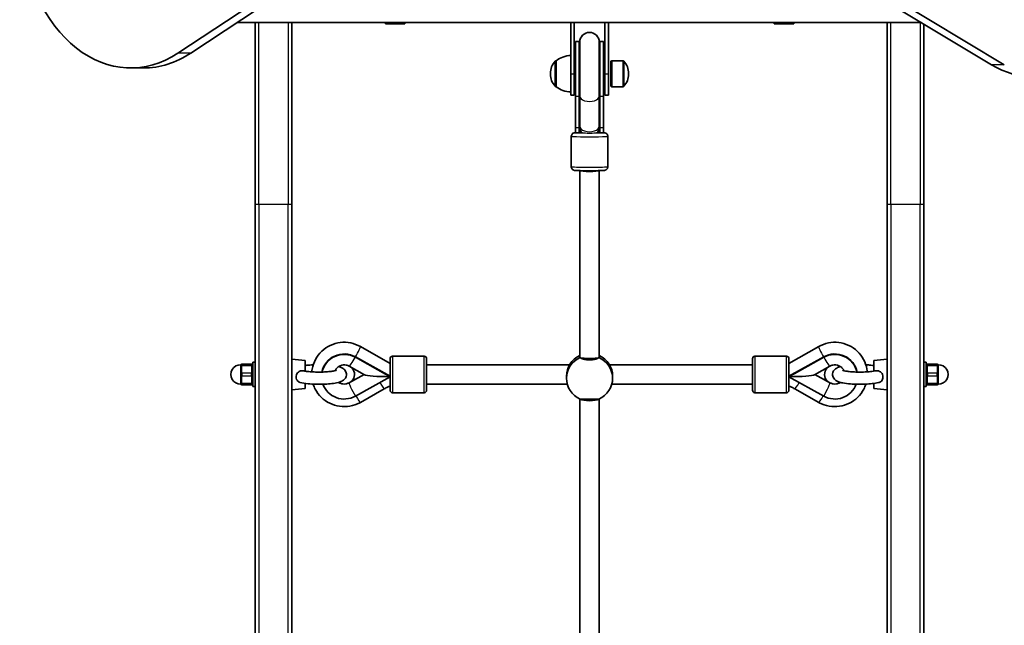
# Model space of a CAD drawing. Units: millimetres. Extents: x -4023 to 4235, y -2815 to 3161.
# Drawn here: x 722 to 1533, y -836 to -338 of the extents above; entities that cross this region are included whole.
import ezdxf

# ---------------------------------------------------------------- set-up
doc = ezdxf.new("R2010")
doc.units = ezdxf.units.MM
doc.layers.add('Widoczne (ISO)', color=7, linetype='Continuous', lineweight=35)
doc.layers.add('Widoczne wąskie (ISO)', color=7, linetype='Continuous', lineweight=25)

msp = doc.modelspace()

# ---------------------------------------------------------------- linework, layer by layer
at = {"layer": 'Widoczne (ISO)'}
for p, q in [((852.51, -365.19), (1162.75, -160.6)), ((1173.36, -160.6), (863.12, -365.19)), ((1521.94, -374.68), (1223.57, -195.57)), ((1234.18, -195.57), (1532.55, -374.68)), ((901.26, -340.12), (901.14, -340.12)), ((901.26, -340.12), (1464.36, -340.12)), ((916.26, -340.12), (916.26, -489.62)), ((946.26, -489.62), (946.26, -340.12)), ((1023.26, -341.22), (1023.26, -340.12)), ((1039.26, -341.22), (1039.26, -340.12)), ((1175.76, -340.12), (1175.76, -382.12)), ((1178.76, -382.12), (1178.76, -340.12)), ((1203.76, -340.12), (1203.76, -382.12)), ((1206.76, -382.12), (1206.76, -340.12)), ((1343.26, -341.22), (1343.26, -340.12)), ((1359.26, -341.22), (1359.26, -340.12)), ((1436.26, -340.12), (1436.26, -489.62)), ((1023.26, -341.22), (1039.26, -341.22)), ((1343.26, -341.22), (1359.26, -341.22)), ((1466.26, -489.62), (1466.26, -341.26)), ((1179.76, -355.62), (1179.76, -400.76)), ((1182.76, -355.62), (1179.76, -355.62)), ((1182.76, -355.62), (1182.76, -400.76)), ((1183.26, -356.12), (1183.26, -400.48)), ((1199.26, -400.48), (1199.26, -356.12)), ((1199.76, -400.76), (1199.76, -355.62)), ((1202.76, -355.62), (1199.76, -355.62)), ((1202.76, -400.76), (1202.76, -355.62)), ((1163.76, -371.47), (1163.7, -371.47)), ((1163.76, -371.47), (1163.76, -392.77)), ((1208.76, -371.87), (1209.66, -371.47)), ((1208.76, -392.37), (1208.76, -371.87)), ((1209.66, -392.77), (1209.66, -371.47)), ((1209.66, -371.47), (1218.82, -371.47)), ((824.27, -377.37), (813.66, -377.37)), ((1159.11, -381.83), (1159.11, -382.41)), ((1175.76, -399.62), (1175.76, -382.12)), ((1178.76, -382.12), (1178.76, -399.62)), ((1203.76, -399.62), (1203.76, -382.12)), ((1206.76, -382.12), (1206.76, -399.62)), ((1223.41, -382.41), (1223.41, -381.83)), ((1163.76, -392.77), (1163.7, -392.77)), ((1208.76, -392.37), (1209.66, -392.77)), ((1209.66, -392.77), (1218.82, -392.77)), ((1175.76, -399.62), (1178.76, -399.62)), ((1179.76, -426.62), (1179.76, -400.76)), ((1182.76, -426.62), (1182.76, -400.76)), ((1183.26, -425.32), (1183.26, -400.48)), ((1199.26, -425.32), (1199.26, -400.48)), ((1199.76, -400.76), (1199.76, -426.62)), ((1202.76, -400.76), (1202.76, -426.62)), ((1203.76, -399.62), (1206.76, -399.62)), ((1179.76, -426.62), (1179.76, -430.61)), ((1182.76, -426.62), (1182.76, -430.61)), ((1183.26, -425.32), (1183.26, -426.86)), ((1183.26, -426.86), (1183.26, -430.7)), ((1199.26, -426.86), (1199.26, -425.32)), ((1199.26, -430.7), (1199.26, -426.86)), ((1199.76, -430.61), (1199.76, -426.62)), ((1202.76, -430.61), (1202.76, -426.62)), ((1176.26, -433.6), (1176.26, -458.6)), ((1182.76, -430.61), (1179.76, -430.61)), ((1202.76, -430.61), (1199.76, -430.61)), ((1206.26, -433.6), (1206.26, -458.6)), ((1183.26, -615.13), (1183.26, -461.79)), ((1199.26, -615.13), (1199.26, -461.79)), ((916.26, -1311.62), (916.26, -489.62)), ((946.26, -489.62), (946.26, -627.94)), ((1436.26, -627.94), (1436.26, -489.62)), ((1466.26, -489.62), (1466.26, -1311.62)), ((1027.17, -620.3), (1002.71, -606.41)), ((1355.35, -620.3), (1379.81, -606.41)), ((1027.17, -630.82), (998.59, -614.86)), ((998.59, -615.21), (1027.17, -631.17)), ((1029.17, -614.33), (1055.17, -614.33)), ((1353.35, -614.33), (1327.35, -614.33)), ((1355.35, -630.82), (1383.93, -614.86)), ((1355.35, -631.17), (1383.93, -615.21)), ((904.26, -622.34), (904.26, -621.84)), ((904.26, -622.34), (904.26, -623.18)), ((913.26, -620.84), (905.26, -620.84)), ((914.26, -639.34), (914.26, -619.34)), ((916.26, -619.34), (914.26, -619.34)), ((957.26, -617.84), (946.26, -616.84)), ((957.26, -626.57), (957.26, -617.84)), ((1006.13, -629.62), (993.47, -622.55)), ((1027.17, -642.33), (1027.17, -616.33)), ((1057.17, -616.33), (1057.17, -642.33)), ((1057.17, -621.33), (1174.82, -621.33)), ((1207.69, -621.33), (1325.35, -621.33)), ((1325.35, -642.33), (1325.35, -616.33)), ((1355.35, -616.33), (1355.35, -642.33)), ((1376.39, -629.62), (1389.05, -622.55)), ((1425.26, -617.84), (1436.26, -616.84)), ((1425.26, -617.84), (1425.26, -626.57)), ((1466.26, -619.34), (1468.26, -619.34)), ((1468.26, -619.34), (1468.26, -639.34)), ((1477.26, -620.84), (1469.26, -620.84)), ((1478.26, -621.84), (1478.26, -622.34)), ((1478.26, -623.18), (1478.26, -622.34)), ((904.26, -628.01), (904.26, -628.84)), ((904.26, -629.84), (904.26, -628.84)), ((904.26, -629.84), (904.26, -630.68)), ((946.26, -634.89), (946.26, -627.94)), ((1005.85, -629.46), (995.52, -635.23)), ((998.59, -647.13), (1027.17, -631.17)), ((1172.26, -630.72), (1172.26, -632.46)), ((1210.26, -630.72), (1210.26, -632.46)), ((1383.93, -647.13), (1355.35, -631.17)), ((1387, -635.23), (1376.67, -629.46)), ((1436.26, -627.94), (1436.26, -634.89)), ((1478.26, -628.84), (1478.26, -628.01)), ((1478.26, -628.84), (1478.26, -629.84)), ((1478.26, -630.68), (1478.26, -629.84)), ((904.26, -635.51), (904.26, -636.34)), ((904.26, -636.84), (904.26, -636.34)), ((905.26, -637.84), (913.26, -637.84)), ((916.26, -639.34), (914.26, -639.34)), ((946.26, -634.89), (946.26, -905.38)), ((957.26, -640.84), (957.26, -636.69)), ((993.47, -636.14), (995.66, -634.92)), ((1057.17, -637.33), (1172.92, -637.33)), ((1209.6, -637.33), (1325.35, -637.33)), ((1389.05, -636.14), (1386.86, -634.92)), ((1425.26, -636.69), (1425.26, -640.84)), ((1436.26, -905.38), (1436.26, -634.89)), ((1466.26, -639.34), (1468.26, -639.34)), ((1469.26, -637.84), (1477.26, -637.84)), ((1478.26, -636.34), (1478.26, -635.51)), ((1478.26, -636.34), (1478.26, -636.84)), ((957.26, -640.84), (946.26, -641.84)), ((1002.69, -652.29), (1022.37, -641.14)), ((1029.17, -644.33), (1055.17, -644.33)), ((1353.35, -644.33), (1327.35, -644.33)), ((1379.83, -652.29), (1360.15, -641.14)), ((1425.26, -640.84), (1436.26, -641.84)), ((1183.26, -895.35), (1183.26, -649.43)), ((1199.26, -895.35), (1199.26, -649.43))]:
    msp.add_line(p, q, dxfattribs=at)
for centre, radius, start, end in [((1191.26, -356.12), 8, 0, 180), ((1191.26, -355.62), 8.5, 180, 199.74992), ((1191.26, -355.62), 8.5, 340.25008, 0), ((1174.11, -381.83), 15, 138.04082, 180), ((1163.7, -372.47), 1, 90, 138.04082), ((1176.93, -389.08), 22, 93.06203, 126.78913), ((1218.82, -372.47), 1, 41.95918, 90), ((1208.41, -381.83), 15, 0, 41.95918), ((1174.11, -382.41), 15, 180, 221.95918), ((1208.41, -382.41), 15, 318.04082, 0), ((1163.7, -391.77), 1, 221.95918, 270), ((1176.93, -375.15), 22, 233.21087, 266.93797), ((1218.82, -391.77), 1, 270, 318.04082), ((1191.26, -430.61), 8.5, 160.25008, 180), ((1191.26, -430.61), 8.5, 0, 19.74992), ((1029.17, -616.33), 2, 90, 180), ((1055.17, -616.33), 2, 0, 90), ((1327.35, -616.33), 2, 90, 180), ((1353.35, -616.33), 2, 0, 90), ((904.26, -629.34), 8, 89.04502, 270.95498), ((905.26, -621.84), 1, 90, 180), ((913.26, -621.84), 1, 0, 90), ((1469.26, -621.84), 1, 90, 180), ((1477.26, -621.84), 1, 0, 90), ((1478.26, -629.34), 8, 269.04502, 90.95498), ((905.26, -636.84), 1, 180, 270), ((913.26, -636.84), 1, 270, 0), ((1469.26, -636.84), 1, 180, 270), ((1477.26, -636.84), 1, 270, 0), ((1029.17, -642.33), 2, 180, 270), ((1055.17, -642.33), 2, 270, 0), ((1327.35, -642.33), 2, 180, 270), ((1353.35, -642.33), 2, 270, 0)]:
    msp.add_arc(centre, radius, start, end, dxfattribs=at)
for centre, major_axis, ratio, start_param, end_param in [((813.66, -247.37), (0, -130), 0.707107, 4.832595, 6.719518), ((824.27, -247.37), (0, -130), 0.707107, 0, 0.436332), ((1557.86, -255.02), (0, -130), 0.707107, 5.88176, 6.283185), ((1191.26, -461.68), (8, 0), 0.09797, 3.278701, 6.146077), ((989.39, -630.82), (-18.63, 0), 0.984808, 4.196471, 6.093188), ((989.39, -631.17), (-18.63, 0), 0.984808, 4.196471, 6.073779), ((1191.26, -630.72), (-19, 0), 0.984808, 5.146995, 6.283185), ((1191.26, -632.46), (-19, 0), 0.984808, 5.132304, 7.434067), ((1191.26, -615.37), (8, 0), 0.09797, 3.509299, 5.915479), ((1191.26, -632.46), (19, 0), 0.984808, 5.132304, 7.434067), ((1191.26, -630.72), (19, 0), 0.984808, 0, 1.136191), ((1393.13, -630.82), (18.63, 0), 0.984808, 0.189997, 2.086714), ((1393.13, -631.17), (18.63, 0), 0.984808, 0.209406, 2.086714), ((989.39, -629.43), (8.5, 0), 0.984808, 5.517735, 7.025612), ((1393.13, -629.43), (-8.5, 0), 0.984808, 5.540758, 7.048636), ((989.39, -629.26), (8.5, 0), 0.984808, 5.517735, 6.272813), ((1027.17, -629.34), (21.28, 0), 0.085666, 3.293783, 4.712389), ((1027.32, -629.59), (3.95, 6.96), 0.086767, 4.491131, 4.521824), ((1355.35, -629.34), (-21.28, 0), 0.085666, 1.570796, 2.989402), ((1355.2, -629.59), (3.95, -6.96), 0.086767, 4.902954, 4.933647), ((1393.13, -629.26), (-8.5, 0), 0.984808, 0.010372, 0.765451), ((989.39, -631.17), (-18.63, 0), 0.984808, 0.342907, 2.086714), ((1393.13, -631.17), (18.63, 0), 0.984808, 4.196471, 5.940278), ((1191.26, -648.85), (-8, 0), 0.262498, 0.346075, 2.795517)]:
    msp.add_ellipse(centre, major_axis=major_axis, ratio=ratio, start_param=start_param, end_param=end_param, dxfattribs=at)
for points, knots in [([(1179.76, -430.53), (1179.53, -430.54), (1179.34, -430.55), (1179.01, -430.59), (1178.89, -430.6), (1178.59, -430.67), (1178.53, -430.68), (1178.34, -430.74), (1178.2, -430.78), (1177.81, -430.96), (1177.59, -431.07), (1177.15, -431.46), (1177.02, -431.59), (1176.7, -432.01), (1176.49, -432.36), (1176.3, -433.06), (1176.26, -433.33), (1176.26, -433.6)], [2.8033369, 2.8033369, 2.8033369, 2.8033369, 2.9556293, 2.9556293, 3.048611, 3.048611, 3.0697679, 3.0697679, 3.0972131, 3.0972131, 3.1179588, 3.1179588, 3.1251198, 3.1251198, 3.1358602, 3.1358602, 3.1415927, 3.1415927, 3.1415927, 3.1415927]), ([(1199.76, -430.42), (1199.66, -430.42), (1199.57, -430.42), (1199.4, -430.42), (1199.33, -430.42), (1199.26, -430.41)], [0.79126728, 0.79126728, 0.79126728, 0.79126728, 0.82355033, 0.82355033, 0.84731362, 0.84731362, 0.84731362, 0.84731362]), ([(1206.26, -433.6), (1206.26, -433.28), (1206.2, -432.96), (1206.02, -432.38), (1205.88, -432.12), (1205.57, -431.66), (1205.39, -431.48), (1205.01, -431.15), (1204.83, -431.04), (1204.5, -430.86), (1204.36, -430.81), (1204.13, -430.72), (1204.05, -430.7), (1203.87, -430.65), (1203.79, -430.64), (1203.58, -430.6), (1203.49, -430.59), (1203.18, -430.55), (1202.99, -430.54), (1202.76, -430.53)], [0, 0, 0, 0, 0.0067896, 0.0067896, 0.0142717, 0.0142717, 0.0240624, 0.0240624, 0.0386055, 0.0386055, 0.0584948, 0.0584948, 0.0814135, 0.0814135, 0.114269, 0.114269, 0.1851632, 0.1851632, 0.3382557, 0.3382557, 0.3382557, 0.3382557]), ([(1206.26, -458.6), (1206.26, -458.92), (1206.2, -459.24), (1206.02, -459.82), (1205.88, -460.08), (1205.57, -460.55), (1205.39, -460.72), (1205.01, -461.06), (1204.83, -461.16), (1204.5, -461.35), (1204.36, -461.4), (1204.13, -461.48), (1204.05, -461.5), (1203.87, -461.55), (1203.79, -461.57), (1203.58, -461.6), (1203.49, -461.62), (1203.01, -461.67), (1202.64, -461.69), (1201.42, -461.74), (1200.53, -461.76), (1198.5, -461.8), (1197.39, -461.82), (1195.01, -461.84), (1193.73, -461.85), (1191.16, -461.85), (1189.85, -461.85), (1187.32, -461.84), (1186.11, -461.83), (1183.88, -461.8), (1182.87, -461.78), (1181.15, -461.74), (1180.45, -461.72), (1179.62, -461.67), (1179.38, -461.66), (1179.01, -461.61), (1178.89, -461.6), (1178.59, -461.54), (1178.53, -461.52), (1178.34, -461.46), (1178.2, -461.42), (1177.81, -461.24), (1177.59, -461.13), (1177.15, -460.74), (1177.02, -460.61), (1176.7, -460.2), (1176.49, -459.84), (1176.3, -459.14), (1176.26, -458.87), (1176.26, -458.6)], [0, 0, 0, 0, 0.00679, 0.00679, 0.014272, 0.014272, 0.024062, 0.024062, 0.038605, 0.038605, 0.058495, 0.058495, 0.081413, 0.081413, 0.114269, 0.114269, 0.185163, 0.185163, 0.467445, 0.467445, 0.82355, 0.82355, 1.149866, 1.149866, 1.472464, 1.472464, 1.794196, 1.794196, 2.116109, 2.116109, 2.439551, 2.439551, 2.769666, 2.769666, 2.955629, 2.955629, 3.048611, 3.048611, 3.069768, 3.069768, 3.097213, 3.097213, 3.117959, 3.117959, 3.12512, 3.12512, 3.13586, 3.13586, 3.141593, 3.141593, 3.141593, 3.141593]), ([(1002.71, -606.41), (1000.23, -605), (997.53, -603.99), (991.93, -602.86), (989.04, -602.74), (983.36, -603.42), (980.57, -604.21), (975.4, -606.63), (973.01, -608.25), (968.87, -612.16), (967.12, -614.44), (964.45, -619.42), (963.51, -622.13), (962.91, -625.66), (962.81, -626.42), (962.75, -627.19)], [1.04758, 1.04758, 1.04758, 1.04758, 1.36885, 1.36885, 1.691122, 1.691122, 2.013515, 2.013515, 2.335104, 2.335104, 2.655251, 2.655251, 2.973874, 2.973874, 3.060339, 3.060339, 3.060339, 3.060339]), ([(1379.81, -606.41), (1382.29, -605), (1384.99, -603.99), (1390.59, -602.86), (1393.48, -602.74), (1399.16, -603.42), (1401.95, -604.21), (1407.12, -606.63), (1409.51, -608.25), (1413.65, -612.16), (1415.4, -614.44), (1418.07, -619.42), (1419.01, -622.13), (1419.61, -625.66), (1419.71, -626.42), (1419.77, -627.19)], [1.04758, 1.04758, 1.04758, 1.04758, 1.36885, 1.36885, 1.691122, 1.691122, 2.013515, 2.013515, 2.335104, 2.335104, 2.655251, 2.655251, 2.973874, 2.973874, 3.060339, 3.060339, 3.060339, 3.060339]), ([(1183.51, -615.37), (1183.34, -615.33), (1183.26, -615.25), (1183.26, -615.14), (1183.26, -615.14), (1183.26, -615.14), (1183.26, -615.14)], [-0.196806, -0.196806, -0.196806, -0.196806, 0, 0, 0, 0.0017953, 0.0017953, 0.0017953, 0.0017953]), ([(1199.01, -615.37), (1198.91, -615.49), (1198.79, -615.6), (1198.24, -616.03), (1197.62, -616.32), (1196.2, -616.77), (1195.3, -616.97), (1193.33, -617.23), (1192.26, -617.3), (1190.26, -617.3), (1189.19, -617.23), (1187.22, -616.97), (1186.32, -616.77), (1184.9, -616.32), (1184.28, -616.03), (1183.73, -615.6), (1183.61, -615.49), (1183.51, -615.37)], [2.620167, 2.620167, 2.620167, 2.620167, 2.727315, 2.727315, 3.032087, 3.032087, 3.333297, 3.333297, 3.634506, 3.634506, 3.935716, 3.935716, 4.236926, 4.236926, 4.541698, 4.541698, 4.648845, 4.648845, 4.648845, 4.648845]), ([(1199.26, -615.14), (1199.26, -615.14), (1199.26, -615.14), (1199.26, -615.25), (1199.18, -615.33), (1199.01, -615.37)], [2.4424968, 2.4424968, 2.4424968, 2.4424968, 2.4442921, 2.4442921, 2.6410981, 2.6410981, 2.6410981, 2.6410981]), ([(904.26, -628.01), (904.26, -627.72), (904.27, -627.44), (904.34, -626.51), (904.39, -625.89), (904.39, -625.35), (904.39, -624.8), (904.34, -624.25), (904.27, -623.56), (904.26, -623.37), (904.26, -623.18)], [1.741578, 1.741578, 1.741578, 1.741578, 1.823825, 1.823825, 2.0123661, 2.0123661, 2.0123661, 2.2009073, 2.2009073, 2.2831543, 2.2831543, 2.2831543, 2.2831543]), ([(953.21, -635.94), (955.09, -636.41), (957.3, -636.74), (961.7, -637.16), (963.75, -637.29), (967.9, -637.4), (969.98, -637.4), (974.05, -637.27), (976.02, -637.15), (979.76, -636.78), (981.5, -636.53), (984.85, -635.86), (986.31, -635.5), (988.46, -634.31), (989.05, -633.93), (990.16, -632.74), (990.69, -632.01), (991.2, -630.37), (991.3, -629.63), (991.19, -628.24), (991.01, -627.61), (990.5, -626.46), (990.16, -625.98), (989.37, -625.08), (988.93, -624.73), (987.73, -623.92), (987.03, -623.62), (985.81, -623.17), (985.31, -623.02), (984.79, -622.88)], [5.32212, 5.32212, 5.32212, 5.32212, 5.776942, 5.776942, 6.124778, 6.124778, 6.46109, 6.46109, 6.797657, 6.797657, 7.146029, 7.146029, 7.552324, 7.552324, 7.692699, 7.692699, 7.799255, 7.799255, 7.867658, 7.867658, 7.931181, 7.931181, 8.00453, 8.00453, 8.105225, 8.105225, 8.295675, 8.295675, 8.425129, 8.425129, 8.425129, 8.425129]), ([(963.89, -621.42), (962.06, -621.51), (960.29, -621.64), (958.18, -621.88), (957.72, -621.94), (957.26, -622)], [9.6929047, 9.6929047, 9.6929047, 9.6929047, 10.0010983, 10.0010983, 10.0915536, 10.0915536, 10.0915536, 10.0915536]), ([(993.47, -622.55), (992.73, -622.14), (991.93, -621.84), (990.27, -621.5), (989.42, -621.45), (987.76, -621.61), (986.94, -621.82), (985.4, -622.46), (984.68, -622.89), (983.4, -623.97), (982.85, -624.61), (982.23, -625.61), (982.07, -625.91), (981.93, -626.23)], [1.054879, 1.054879, 1.054879, 1.054879, 1.364733, 1.364733, 1.668094, 1.668094, 1.970471, 1.970471, 2.277278, 2.277278, 2.593473, 2.593473, 2.725407, 2.725407, 2.725407, 2.725407]), ([(1389.05, -622.55), (1389.79, -622.14), (1390.59, -621.84), (1392.25, -621.5), (1393.1, -621.45), (1394.76, -621.61), (1395.58, -621.82), (1397.12, -622.46), (1397.84, -622.89), (1399.12, -623.97), (1399.67, -624.61), (1400.29, -625.61), (1400.45, -625.91), (1400.59, -626.23)], [1.054879, 1.054879, 1.054879, 1.054879, 1.364733, 1.364733, 1.668094, 1.668094, 1.970471, 1.970471, 2.277278, 2.277278, 2.593473, 2.593473, 2.725407, 2.725407, 2.725407, 2.725407]), ([(1397.73, -622.88), (1396.64, -623.17), (1395.67, -623.49), (1394.06, -624.38), (1393.47, -624.76), (1392.36, -625.95), (1391.83, -626.68), (1391.32, -628.31), (1391.22, -629.06), (1391.33, -630.45), (1391.51, -631.08), (1392.02, -632.23), (1392.36, -632.71), (1393.15, -633.61), (1393.59, -633.96), (1394.79, -634.77), (1395.49, -635.07), (1397.32, -635.74), (1398.48, -636.03), (1401.58, -636.63), (1403.64, -636.89), (1407.81, -637.23), (1409.88, -637.33), (1414.03, -637.4), (1416.1, -637.38), (1420.13, -637.21), (1422.07, -637.06), (1425.73, -636.65), (1427.42, -636.38), (1429.05, -636), (1429.18, -635.97), (1429.31, -635.94)], [7.282834, 7.282834, 7.282834, 7.282834, 7.552324, 7.552324, 7.692699, 7.692699, 7.799255, 7.799255, 7.867658, 7.867658, 7.931181, 7.931181, 8.00453, 8.00453, 8.105225, 8.105225, 8.295675, 8.295675, 8.585203, 8.585203, 8.983606, 8.983606, 9.327795, 9.327795, 9.663508, 9.663508, 10.001098, 10.001098, 10.354159, 10.354159, 10.385843, 10.385843, 10.385843, 10.385843]), ([(1425.26, -622), (1424.45, -621.89), (1423.6, -621.79), (1421.42, -621.58), (1420.05, -621.49), (1418.63, -621.42)], [5.6164096, 5.6164096, 5.6164096, 5.6164096, 5.7769423, 5.7769423, 6.0150586, 6.0150586, 6.0150586, 6.0150586]), ([(1478.26, -623.18), (1478.26, -623.37), (1478.24, -623.56), (1478.18, -624.25), (1478.13, -624.8), (1478.13, -625.35), (1478.13, -625.89), (1478.18, -626.51), (1478.24, -627.44), (1478.26, -627.72), (1478.26, -628.01)], [1.741578, 1.741578, 1.741578, 1.741578, 1.823825, 1.823825, 2.0123661, 2.0123661, 2.0123661, 2.2009073, 2.2009073, 2.2831543, 2.2831543, 2.2831543, 2.2831543]), ([(904.26, -635.51), (904.26, -635.32), (904.27, -635.13), (904.34, -634.44), (904.39, -633.89), (904.39, -633.34), (904.39, -632.8), (904.34, -632.18), (904.27, -631.25), (904.26, -630.97), (904.26, -630.68)], [1.741578, 1.741578, 1.741578, 1.741578, 1.823825, 1.823825, 2.0123661, 2.0123661, 2.0123661, 2.2009073, 2.2009073, 2.2831543, 2.2831543, 2.2831543, 2.2831543]), ([(953.21, -635.94), (952.99, -635.88), (952.79, -635.82), (952.05, -635.53), (951.56, -635.22), (950.74, -634.41), (950.42, -633.92), (949.97, -632.81), (949.85, -632.2), (949.83, -630.92), (949.93, -630.28), (950.34, -629.05), (950.65, -628.48), (951.46, -627.51), (951.94, -627.11), (953.03, -626.54), (953.62, -626.37), (954.75, -626.24), (955.27, -626.25), (956.01, -626.34), (956.23, -626.37), (956.45, -626.42)], [0.423934, 0.423934, 0.423934, 0.423934, 0.503025, 0.503025, 0.738943, 0.738943, 0.973232, 0.973232, 1.214354, 1.214354, 1.4572, 1.4572, 1.699075, 1.699075, 1.934476, 1.934476, 2.167437, 2.167437, 2.36162, 2.36162, 2.444628, 2.444628, 2.444628, 2.444628]), ([(956.45, -626.42), (957.24, -626.58), (958.22, -626.74), (960.56, -627.02), (961.97, -627.15), (965.02, -627.32), (966.68, -627.38), (970.03, -627.39), (971.72, -627.35), (974.93, -627.19), (976.45, -627.07), (979.09, -626.77), (980.22, -626.59), (981.9, -626.25), (982.5, -626.08), (982.93, -625.92), (983.01, -625.89), (983.05, -625.87), (983.05, -625.87), (983.05, -625.87)], [5.41962, 5.41962, 5.41962, 5.41962, 5.671663, 5.671663, 5.957545, 5.957545, 6.257947, 6.257947, 6.562492, 6.562492, 6.86407, 6.86407, 7.152332, 7.152332, 7.403223, 7.403223, 7.488971, 7.488971, 7.518919, 7.518919, 7.518919, 7.518919]), ([(1399.46, -625.87), (1399.46, -625.87), (1399.49, -625.88), (1399.63, -625.94), (1399.85, -626.02), (1400.57, -626.23), (1401.15, -626.37), (1402.73, -626.66), (1403.79, -626.82), (1406.28, -627.09), (1407.74, -627.2), (1410.88, -627.35), (1412.56, -627.39), (1415.92, -627.37), (1417.59, -627.32), (1420.73, -627.13), (1422.2, -627), (1424.46, -626.71), (1425.34, -626.57), (1426.07, -626.42)], [8.189044, 8.189044, 8.189044, 8.189044, 8.248345, 8.248345, 8.395249, 8.395249, 8.601928, 8.601928, 8.861718, 8.861718, 9.151248, 9.151248, 9.452955, 9.452955, 9.757495, 9.757495, 10.057697, 10.057697, 10.288344, 10.288344, 10.288344, 10.288344]), ([(1426.07, -626.42), (1426.69, -626.29), (1427.33, -626.23), (1428.72, -626.32), (1429.37, -626.5), (1430.47, -627.04), (1430.96, -627.42), (1431.78, -628.35), (1432.1, -628.89), (1432.55, -630.08), (1432.67, -630.72), (1432.69, -632), (1432.59, -632.62), (1432.18, -633.78), (1431.87, -634.29), (1431.06, -635.14), (1430.58, -635.47), (1429.8, -635.8), (1429.56, -635.88), (1429.31, -635.94)], [0.083026, 0.083026, 0.083026, 0.083026, 0.273396, 0.273396, 0.503025, 0.503025, 0.738943, 0.738943, 0.973232, 0.973232, 1.214354, 1.214354, 1.4572, 1.4572, 1.699075, 1.699075, 1.934476, 1.934476, 2.033866, 2.033866, 2.033866, 2.033866]), ([(1478.26, -630.68), (1478.26, -630.97), (1478.24, -631.25), (1478.18, -632.18), (1478.13, -632.8), (1478.13, -633.34), (1478.13, -633.89), (1478.18, -634.44), (1478.24, -635.13), (1478.26, -635.32), (1478.26, -635.51)], [1.741578, 1.741578, 1.741578, 1.741578, 1.823825, 1.823825, 2.0123661, 2.0123661, 2.0123661, 2.2009073, 2.2009073, 2.2831543, 2.2831543, 2.2831543, 2.2831543]), ([(963.89, -637.27), (964.33, -638.66), (964.88, -640.01), (966.84, -643.82), (968.53, -646.12), (972.57, -650.09), (974.91, -651.76), (980.01, -654.28), (982.77, -655.13), (988.43, -655.93), (991.32, -655.88), (996.95, -654.88), (999.69, -653.92), (1002.37, -652.48), (1002.53, -652.39), (1002.69, -652.29)], [3.444519, 3.444519, 3.444519, 3.444519, 3.609119, 3.609119, 3.927663, 3.927663, 4.247709, 4.247709, 4.569215, 4.569215, 4.89158, 4.89158, 5.213892, 5.213892, 5.234811, 5.234811, 5.234811, 5.234811]), ([(984.79, -635.81), (985.09, -636.02), (985.41, -636.2), (986.49, -636.72), (987.31, -636.98), (988.98, -637.23), (989.83, -637.23), (991.48, -636.98), (992.28, -636.73), (993.18, -636.3), (993.32, -636.22), (993.47, -636.14)], [4.119387, 4.119387, 4.119387, 4.119387, 4.253768, 4.253768, 4.562033, 4.562033, 4.864803, 4.864803, 5.167592, 5.167592, 5.228307, 5.228307, 5.228307, 5.228307]), ([(995.52, -635.23), (995.54, -635.18), (995.55, -635.14), (995.55, -635.09), (995.54, -635.07), (995.52, -635.06)], [0.74939943, 0.74939943, 0.74939943, 0.74939943, 0.79887161, 0.79887161, 0.84834379, 0.84834379, 0.84834379, 0.84834379]), ([(1022.37, -641.14), (1023.24, -640.64), (1024.14, -640.19), (1025.75, -639.49), (1026.45, -639.21), (1027.17, -638.96)], [4.1899665, 4.1899665, 4.1899665, 4.1899665, 4.294451, 4.294451, 4.3726981, 4.3726981, 4.3726981, 4.3726981]), ([(1360.15, -641.14), (1359.28, -640.64), (1358.38, -640.19), (1356.77, -639.49), (1356.06, -639.21), (1355.35, -638.96)], [4.1899665, 4.1899665, 4.1899665, 4.1899665, 4.294451, 4.294451, 4.3726981, 4.3726981, 4.3726981, 4.3726981]), ([(1418.63, -637.27), (1418.19, -638.66), (1417.64, -640.01), (1415.68, -643.82), (1413.99, -646.12), (1409.95, -650.09), (1407.61, -651.76), (1402.51, -654.28), (1399.75, -655.13), (1394.09, -655.93), (1391.2, -655.88), (1385.57, -654.88), (1382.83, -653.92), (1380.15, -652.48), (1379.99, -652.39), (1379.83, -652.29)], [3.444519, 3.444519, 3.444519, 3.444519, 3.609119, 3.609119, 3.927663, 3.927663, 4.247709, 4.247709, 4.569215, 4.569215, 4.89158, 4.89158, 5.213892, 5.213892, 5.234811, 5.234811, 5.234811, 5.234811]), ([(1387, -635.06), (1386.98, -635.07), (1386.97, -635.09), (1386.97, -635.14), (1386.98, -635.18), (1387, -635.23)], [0.74939943, 0.74939943, 0.74939943, 0.74939943, 0.79887161, 0.79887161, 0.84834379, 0.84834379, 0.84834379, 0.84834379]), ([(1397.73, -635.81), (1397.43, -636.02), (1397.11, -636.2), (1396.03, -636.72), (1395.21, -636.98), (1393.54, -637.23), (1392.69, -637.23), (1391.04, -636.98), (1390.24, -636.73), (1389.34, -636.3), (1389.2, -636.22), (1389.05, -636.14)], [4.119387, 4.119387, 4.119387, 4.119387, 4.253768, 4.253768, 4.562033, 4.562033, 4.864803, 4.864803, 5.167592, 5.167592, 5.228307, 5.228307, 5.228307, 5.228307]), ([(1183.51, -649.54), (1183.61, -649.55), (1183.73, -649.56), (1184.28, -649.6), (1184.9, -649.63), (1186.32, -649.66), (1187.22, -649.68), (1189.19, -649.7), (1190.26, -649.7), (1192.26, -649.7), (1193.33, -649.7), (1195.3, -649.68), (1196.2, -649.66), (1197.62, -649.63), (1198.24, -649.6), (1198.79, -649.56), (1198.91, -649.55), (1199.01, -649.54)], [0.197624, 0.197624, 0.197624, 0.197624, 0.304772, 0.304772, 0.609544, 0.609544, 0.910754, 0.910754, 1.211963, 1.211963, 1.513173, 1.513173, 1.814383, 1.814383, 2.119155, 2.119155, 2.226302, 2.226302, 2.226302, 2.226302])]:
    msp.add_open_spline(points, degree=3, knots=knots, dxfattribs=at)
for points in [[(1183.26, -430.41), (1183.09, -430.42), (1182.92, -430.42), (1182.76, -430.42)], [(1027.04, -631.45), (1026.94, -631.44), (1026.84, -631.42), (1026.73, -631.41)], [(1355.78, -631.41), (1355.68, -631.42), (1355.58, -631.44), (1355.47, -631.45)]]:
    msp.add_open_spline(points, degree=3, dxfattribs=at)
at = {"layer": 'Widoczne wąskie (ISO)'}
for p, q in [((901.26, -340.03), (901.26, -340.12)), ((919.26, -489.62), (919.26, -340.12)), ((943.26, -340.12), (943.26, -489.62)), ((1439.26, -489.62), (1439.26, -340.12)), ((1463.26, -340.12), (1463.26, -489.62)), ((863.12, -365.19), (852.51, -365.19)), ((1162.95, -392.43), (1162.95, -371.8)), ((1163.7, -371.47), (1163.7, -392.77)), ((1218.82, -392.77), (1218.82, -371.47)), ((1219.57, -371.8), (1219.57, -392.43)), ((1532.55, -374.68), (1521.94, -374.68)), ((1175.76, -382.12), (1178.76, -382.12)), ((1203.76, -382.12), (1206.76, -382.12)), ((1182.76, -400.76), (1179.76, -400.76)), ((1202.76, -400.76), (1199.76, -400.76)), ((1182.76, -426.62), (1179.76, -426.62)), ((1202.76, -426.62), (1199.76, -426.62)), ((919.26, -489.62), (916.26, -489.62)), ((919.26, -489.62), (919.26, -1314.62)), ((943.26, -489.62), (919.26, -489.62)), ((946.26, -489.62), (943.26, -489.62)), ((943.26, -1314.62), (943.26, -489.62)), ((1439.26, -489.62), (1436.26, -489.62)), ((1439.26, -489.62), (1439.26, -1314.62)), ((1463.26, -489.62), (1439.26, -489.62)), ((1466.26, -489.62), (1463.26, -489.62)), ((1463.26, -1314.62), (1463.26, -489.62)), ((998.59, -614.86), (998.59, -615.21)), ((1029.17, -614.33), (1029.17, -644.33)), ((1055.17, -644.33), (1055.17, -614.33)), ((1327.35, -614.33), (1327.35, -644.33)), ((1353.35, -644.33), (1353.35, -614.33)), ((1383.93, -615.21), (1383.93, -614.86)), ((905.26, -620.84), (905.26, -621.84)), ((905.26, -628.34), (905.26, -621.84)), ((905.26, -621.84), (913.26, -621.84)), ((913.26, -621.84), (913.26, -620.84)), ((913.26, -621.84), (913.26, -628.34)), ((1469.26, -620.84), (1469.26, -621.84)), ((1469.26, -628.34), (1469.26, -621.84)), ((1469.26, -621.84), (1477.26, -621.84)), ((1477.26, -621.84), (1477.26, -620.84)), ((1477.26, -621.84), (1477.26, -628.34)), ((905.26, -628.34), (905.26, -630.34)), ((913.26, -628.34), (905.26, -628.34)), ((905.26, -636.84), (905.26, -630.34)), ((905.26, -630.34), (913.26, -630.34)), ((913.26, -630.34), (913.26, -628.34)), ((913.26, -630.34), (913.26, -636.84)), ((1469.26, -628.34), (1469.26, -630.34)), ((1477.26, -628.34), (1469.26, -628.34)), ((1469.26, -636.84), (1469.26, -630.34)), ((1469.26, -630.34), (1477.26, -630.34)), ((1477.26, -630.34), (1477.26, -628.34)), ((1477.26, -630.34), (1477.26, -636.84)), ((905.26, -636.84), (905.26, -637.84)), ((913.26, -636.84), (905.26, -636.84)), ((913.26, -637.84), (913.26, -636.84)), ((1469.26, -636.84), (1469.26, -637.84)), ((1477.26, -636.84), (1469.26, -636.84)), ((1477.26, -637.84), (1477.26, -636.84))]:
    msp.add_line(p, q, dxfattribs=at)
for centre, major_axis, ratio, start_param, end_param in [((1191.26, -400.76), (-8.5, 0), 0.55656, 5.938484, 6.283185), ((1191.26, -400.48), (-8, 0), 0.55656, 0, 3.141593), ((1191.26, -400.76), (8.5, 0), 0.55656, 0, 0.344701), ((1191.26, -426.62), (-8.5, 0), 0.55656, 5.938484, 6.283185), ((1191.26, -425.32), (-8, 0), 0.55656, 0, 3.141593), ((1191.26, -426.86), (-8, 0), 0.749464, 0, 0.720822), ((1191.26, -426.86), (8, 0), 0.749464, 5.562363, 6.283185), ((1191.26, -426.62), (8.5, 0), 0.55656, 0, 0.344701), ((1191.26, -433.6), (-15, 0), 0.021142, 0, 3.141593), ((1191.26, -430.61), (-12, 0), 0.021142, 5.993498, 7.350772), ((1191.26, -430.61), (12, 0), 0.021142, 2.300524, 2.357699), ((1191.26, -430.61), (12, 0), 0.021142, 5.215598, 6.572872), ((1191.26, -430.61), (12, 0), 0.021142, 0.783894, 0.841069), ((1191.26, -458.6), (15, 0), 0.021142, 3.141593, 6.283185), ((998.76, -613.36), (3.95, 6.96), 0.086767, 4.538457, 6.283185), ((1383.76, -613.36), (-3.95, 6.96), 0.086767, 0, 1.744728), ((998.59, -613.38), (-5.12, -9.17), 0.085666, 0, 1.418606), ((1191.26, -615.37), (0, -103.91), 0.076988, 4.710144, 4.710203), ((1191.26, -615.37), (0, -103.91), 0.076988, 1.572982, 1.573041), ((1191.26, -615.37), (0, -103.91), 0.076988, 1.572982, 1.573041), ((1383.93, -613.38), (5.12, -9.17), 0.085666, 4.864579, 6.283185), ((905.26, -622.34), (-1, 0), 0.5, 4.712389, 6.283185), ((913.26, -622.34), (1, 0), 0.5, 0, 1.570796), ((1469.26, -622.34), (-1, 0), 0.5, 4.712389, 6.283185), ((1477.26, -622.34), (1, 0), 0.5, 0, 1.570796), ((905.26, -628.84), (-1, 0), 0.5, 4.712389, 6.283185), ((905.26, -629.84), (-1, 0), 0.5, 0, 1.570796), ((913.26, -628.84), (1, 0), 0.5, 0, 1.570796), ((913.26, -629.84), (1, 0), 0.5, 4.712389, 6.283185), ((1469.26, -628.84), (-1, 0), 0.5, 4.712389, 6.283185), ((1469.26, -629.84), (-1, 0), 0.5, 0, 1.570796), ((1477.26, -628.84), (1, 0), 0.5, 0, 1.570796), ((1477.26, -629.84), (1, 0), 0.5, 4.712389, 6.283185), ((905.26, -636.34), (-1, 0), 0.5, 0, 1.570796), ((913.26, -636.34), (1, 0), 0.5, 4.712389, 6.283185), ((998.59, -645.31), (-5.12, 9.17), 0.085666, 0, 1.722987), ((1018.42, -634.18), (3.95, -6.96), 0.086647, 4.917915, 6.283185), ((1364.1, -634.18), (-3.95, -6.96), 0.086647, 0, 1.36527), ((1383.93, -645.31), (5.12, 9.17), 0.085666, 4.560199, 6.283185), ((1469.26, -636.34), (-1, 0), 0.5, 0, 1.570796), ((1477.26, -636.34), (1, 0), 0.5, 4.712389, 6.283185), ((998.74, -645.34), (3.95, -6.96), 0.086647, 4.899305, 6.283185), ((1383.78, -645.34), (-3.95, -6.96), 0.086647, 0, 1.38388)]:
    msp.add_ellipse(centre, major_axis=major_axis, ratio=ratio, start_param=start_param, end_param=end_param, dxfattribs=at)
for points, knots in [([(1185.25, -430.82), (1185.22, -430.82), (1185.19, -430.82), (1185.06, -430.81), (1184.93, -430.81), (1184.52, -430.79), (1184.19, -430.78), (1183.76, -430.76), (1183.57, -430.75), (1183.32, -430.72), (1183.26, -430.71), (1183.26, -430.7)], [0.1889819, 0.1889819, 0.1889819, 0.1889819, 0.2049034, 0.2049034, 0.2674423, 0.2674423, 0.4464603, 0.4464603, 0.6150677, 0.6150677, 0.7836752, 0.7836752, 0.7836752, 0.7836752]), ([(1197.05, -430.83), (1196.88, -430.83), (1196.7, -430.85), (1195.98, -430.92), (1195.37, -431.01), (1193.85, -431.18), (1192.94, -431.26), (1191.06, -431.31), (1190.11, -431.29), (1188.35, -431.16), (1187.56, -431.06), (1186.32, -430.9), (1185.85, -430.84), (1185.47, -430.83)], [0.4620417, 0.4620417, 0.4620417, 0.4620417, 0.5184326, 0.5184326, 0.6603179, 0.6603179, 0.8308363, 0.8308363, 1.0011254, 1.0011254, 1.1624531, 1.1624531, 1.288026, 1.288026, 1.288026, 1.288026]), ([(1199.26, -430.7), (1199.26, -430.71), (1199.2, -430.72), (1198.95, -430.75), (1198.76, -430.76), (1198.33, -430.78), (1198, -430.79), (1197.59, -430.81), (1197.46, -430.81), (1197.33, -430.82), (1197.3, -430.82), (1197.27, -430.82)], [3.1740725, 3.1740725, 3.1740725, 3.1740725, 3.3426799, 3.3426799, 3.5112874, 3.5112874, 3.6903053, 3.6903053, 3.7528442, 3.7528442, 3.7687658, 3.7687658, 3.7687658, 3.7687658])]:
    msp.add_open_spline(points, degree=3, knots=knots, dxfattribs=at)
for points in [[(1185.47, -430.83), (1185.39, -430.82), (1185.32, -430.82), (1185.25, -430.82)], [(1197.27, -430.82), (1197.2, -430.82), (1197.12, -430.82), (1197.05, -430.83)], [(1183.26, -615.14), (1183.26, -615.13), (1183.26, -615.13), (1183.26, -615.13)], [(1199.26, -615.13), (1199.26, -615.13), (1199.26, -615.13), (1199.26, -615.14)]]:
    msp.add_open_spline(points, degree=3, dxfattribs=at)

doc.saveas('drawing.dxf')
